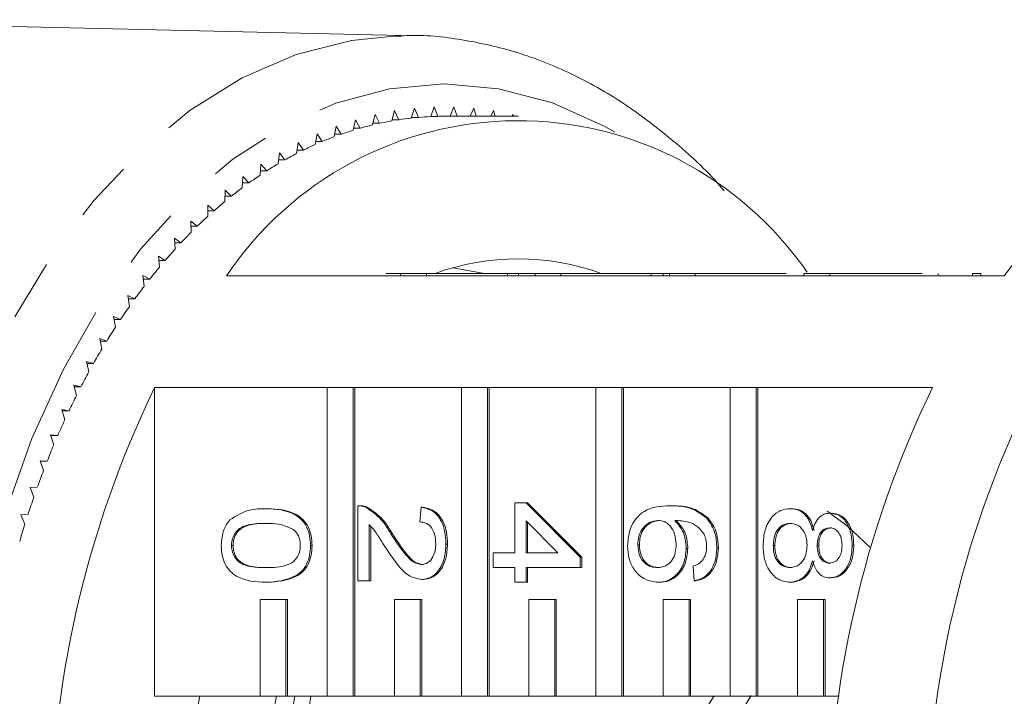
# Model space of a CAD drawing. Units: millimetres. Extents: x -33 to 1212, y 5 to 510.
# Drawn here: x 419 to 460, y 62 to 90 of the extents above; entities that cross this region are included whole.
import ezdxf

# ---------------------------------------------------------------- set-up
doc = ezdxf.new("R2010")
doc.units = ezdxf.units.MM
doc.header["$LTSCALE"] = 2
doc.linetypes.add('PHANTOM', pattern=[12.7, 6.35, -1.27, 1.27, -1.27, 1.27, -1.27])

msp = doc.modelspace()

# ---------------------------------------------------------------- linework, layer by layer
at = {"color": 7, "linetype": 'Continuous', "lineweight": 15}
for p, q in [((435.287, 89.419), (406.156, 90.083)), ((435.247, 86.426), (435.115, 86.012)), ((435.411, 86.041), (435.247, 86.426)), ((436.064, 86.479), (435.921, 86.074)), ((436.218, 86.084), (436.064, 86.479)), ((436.883, 86.479), (436.73, 86.087)), ((437.022, 86.087), (436.883, 86.479)), ((437.701, 86.426), (437.556, 86.087)), ((437.809, 86.087), (437.701, 86.426)), ((432.812, 85.946), (432.715, 85.51)), ((433.006, 85.597), (432.812, 85.946)), ((433.619, 86.159), (433.51, 85.729)), ((433.804, 85.797), (433.619, 86.159)), ((434.431, 86.319), (434.31, 85.897)), ((434.324, 85.945), (434.606, 85.945)), ((434.606, 85.945), (434.431, 86.319)), ((435.124, 86.041), (435.411, 86.041)), ((435.925, 86.084), (436.218, 86.084)), ((439.542, 86.087), (436.478, 86.087)), ((438.516, 86.32), (438.407, 86.087)), ((438.583, 86.087), (438.516, 86.32)), ((439.328, 86.161), (439.29, 86.087)), ((439.347, 86.087), (439.328, 86.161)), ((432.012, 85.681), (431.926, 85.239)), ((432.215, 85.345), (432.012, 85.681)), ((432.734, 85.597), (433.006, 85.597)), ((433.527, 85.797), (433.804, 85.797)), ((431.219, 85.364), (431.145, 84.917)), ((431.431, 85.041), (431.219, 85.364)), ((431.946, 85.345), (432.215, 85.345)), ((430.436, 84.996), (430.374, 84.544)), ((430.656, 84.687), (430.436, 84.996)), ((431.166, 85.041), (431.431, 85.041)), ((429.663, 84.577), (429.613, 84.122)), ((429.892, 84.283), (429.663, 84.577)), ((430.393, 84.687), (430.656, 84.687)), ((428.902, 84.108), (428.865, 83.65)), ((429.138, 83.829), (428.902, 84.108)), ((429.631, 84.283), (429.892, 84.283)), ((428.154, 83.59), (428.129, 83.13)), ((428.398, 83.326), (428.154, 83.59)), ((428.879, 83.829), (429.138, 83.829)), ((428.14, 83.326), (428.398, 83.326)), ((427.421, 83.023), (427.409, 82.562)), ((427.415, 82.776), (427.672, 82.776)), ((427.672, 82.776), (427.421, 83.023)), ((426.961, 82.179), (426.704, 82.41)), ((426.704, 82.41), (426.704, 81.948)), ((426.704, 82.179), (426.961, 82.179)), ((426.267, 81.536), (426.004, 81.75)), ((426.004, 81.75), (426.017, 81.288)), ((426.01, 81.536), (426.267, 81.536)), ((425.591, 80.848), (425.323, 81.045)), ((425.323, 81.045), (425.347, 80.585)), ((425.333, 80.848), (425.591, 80.848)), ((424.934, 80.117), (424.661, 80.296)), ((424.661, 80.296), (424.698, 79.838)), ((424.675, 80.117), (424.934, 80.117)), ((424.298, 79.344), (424.019, 79.505)), ((424.019, 79.505), (424.069, 79.05)), ((434.679, 79.487), (427.475, 79.487)), ((434.679, 79.587), (434.679, 79.487)), ((434.679, 79.587), (435.751, 79.587)), ((434.679, 79.487), (435.751, 79.487)), ((435.751, 79.587), (435.751, 79.487)), ((435.751, 79.587), (439.093, 79.587)), ((440.237, 79.487), (435.751, 79.487)), ((436.852, 79.821), (438.133, 79.587)), ((439.093, 79.587), (439.093, 79.487)), ((439.559, 79.587), (439.093, 79.587)), ((439.559, 79.587), (439.559, 79.487)), ((440.237, 79.587), (439.559, 79.587)), ((440.237, 79.587), (440.237, 79.487)), ((440.237, 79.587), (441.31, 79.587)), ((440.237, 79.487), (441.31, 79.487)), ((441.31, 79.587), (441.31, 79.487)), ((441.31, 79.587), (445.045, 79.587)), ((445.796, 79.487), (441.31, 79.487)), ((445.045, 79.587), (445.045, 79.487)), ((445.541, 79.587), (445.045, 79.587)), ((445.541, 79.587), (445.541, 79.487)), ((445.796, 79.587), (445.541, 79.587)), ((445.796, 79.587), (445.796, 79.487)), ((445.796, 79.587), (446.868, 79.587)), ((445.796, 79.487), (446.868, 79.487)), ((446.868, 79.587), (446.868, 79.487)), ((446.868, 79.587), (450.626, 79.587)), ((451.354, 79.487), (446.868, 79.487)), ((451.354, 79.587), (451.354, 79.487)), ((451.354, 79.587), (452.427, 79.587)), ((451.354, 79.487), (452.427, 79.487)), ((452.427, 79.587), (452.427, 79.487)), ((452.427, 79.587), (456.246, 79.587)), ((459.649, 79.487), (452.427, 79.487)), ((456.914, 79.587), (456.914, 79.487)), ((458.339, 79.599), (458.339, 79.487)), ((458.682, 79.587), (458.682, 79.487)), ((424.037, 79.344), (424.298, 79.344)), ((423.682, 78.53), (423.4, 78.673)), ((423.4, 78.673), (423.462, 78.221)), ((423.419, 78.53), (423.682, 78.53)), ((423.089, 77.677), (422.803, 77.801)), ((422.803, 77.801), (422.877, 77.354)), ((422.824, 77.677), (423.089, 77.677)), ((422.52, 76.786), (422.231, 76.891)), ((422.231, 76.891), (422.317, 76.449)), ((422.251, 76.786), (422.52, 76.786)), ((421.975, 75.858), (421.683, 75.945)), ((421.683, 75.945), (421.781, 75.509)), ((421.703, 75.858), (421.975, 75.858)), ((421.456, 74.896), (421.162, 74.964)), ((421.162, 74.964), (421.271, 74.534)), ((421.179, 74.896), (421.456, 74.896)), ((424.501, 74.86), (431.641, 74.86)), ((424.501, 74.86), (424.501, 62.087)), ((431.641, 74.86), (431.641, 62.087)), ((432.713, 74.86), (431.641, 74.86)), ((432.713, 62.087), (432.713, 74.86)), ((432.713, 74.86), (432.777, 74.86)), ((432.777, 74.86), (437.199, 74.86)), ((432.777, 62.087), (432.777, 74.86)), ((437.199, 74.86), (437.199, 62.087)), ((438.272, 74.86), (437.199, 74.86)), ((438.272, 62.087), (438.272, 74.86)), ((438.272, 74.86), (438.336, 74.86)), ((438.336, 74.86), (442.758, 74.86)), ((438.336, 62.087), (438.336, 74.86)), ((442.758, 74.86), (442.758, 62.087)), ((443.83, 74.86), (442.758, 74.86)), ((443.83, 62.087), (443.83, 74.86)), ((443.83, 74.86), (443.894, 74.86)), ((443.894, 74.86), (448.316, 74.86)), ((443.894, 62.087), (443.894, 74.86)), ((448.316, 74.86), (448.316, 62.087)), ((449.388, 74.86), (448.316, 74.86)), ((449.388, 62.087), (449.388, 74.86)), ((449.388, 74.86), (449.453, 74.86)), ((449.453, 74.86), (456.675, 74.86)), ((449.453, 62.087), (449.453, 74.86)), ((420.962, 73.901), (420.667, 73.949)), ((420.667, 73.949), (420.788, 73.527)), ((420.681, 73.901), (420.962, 73.901)), ((420.497, 72.875), (420.2, 72.904)), ((420.2, 72.904), (420.332, 72.49)), ((420.209, 72.875), (420.497, 72.875)), ((420.059, 71.819), (419.762, 71.828)), ((419.762, 71.828), (419.905, 71.424)), ((419.765, 71.819), (420.059, 71.819)), ((419.65, 70.735), (419.353, 70.726)), ((419.353, 70.726), (419.507, 70.33)), ((439.399, 68.023), (439.399, 70.095)), ((439.399, 70.095), (439.866, 70.095)), ((439.866, 70.095), (442.107, 67.84)), ((439.866, 70.095), (439.93, 70.095)), ((439.93, 70.095), (442.171, 67.84)), ((429.104, 69.851), (429.168, 69.851)), ((432.91, 66.865), (432.91, 69.973)), ((432.997, 69.973), (432.916, 69.973)), ((433.234, 69.909), (433.298, 69.909)), ((435.478, 69.303), (435.524, 69.912)), ((435.524, 69.912), (435.589, 69.912)), ((445.819, 69.973), (445.883, 69.973)), ((450.789, 69.851), (450.853, 69.851)), ((452.439, 69.668), (452.504, 69.668)), ((419.27, 69.626), (418.974, 69.597)), ((418.974, 69.597), (419.138, 69.212)), ((441.177, 68.023), (439.866, 69.343)), ((439.866, 69.343), (439.866, 68.023)), ((439.93, 69.278), (439.93, 68.023)), ((447.342, 69.455), (447.406, 69.455)), ((433.377, 69.19), (433.377, 66.865)), ((433.441, 69.122), (433.441, 66.865)), ((434.272, 68.813), (434.336, 68.813)), ((427.681, 68.328), (427.746, 68.328)), ((430.949, 68.328), (431.013, 68.328)), ((436.551, 68.388), (436.616, 68.388)), ((438.512, 68.023), (439.399, 68.023)), ((438.512, 67.413), (438.512, 68.023)), ((439.866, 68.023), (441.177, 68.023)), ((444.488, 68.353), (444.552, 68.353)), ((446.495, 68.208), (446.559, 68.208)), ((447.756, 68.237), (447.82, 68.237)), ((450.09, 68.323), (450.154, 68.323)), ((451.91, 68.322), (451.975, 68.322)), ((453.358, 68.335), (453.422, 68.335)), ((442.107, 67.84), (442.171, 67.84)), ((442.107, 67.84), (442.107, 67.413)), ((442.171, 67.84), (442.171, 67.413)), ((439.399, 67.413), (438.512, 67.413)), ((439.399, 66.804), (439.399, 67.413)), ((442.107, 67.413), (439.866, 67.413)), ((439.866, 67.413), (439.866, 66.804)), ((439.93, 67.413), (439.93, 66.804)), ((442.107, 67.413), (442.171, 67.413)), ((446.822, 66.865), (446.775, 67.474)), ((429.104, 66.804), (429.168, 66.804)), ((433.377, 66.865), (432.91, 66.865)), ((433.377, 66.865), (433.441, 66.865)), ((435.546, 66.926), (435.61, 66.926)), ((439.866, 66.804), (439.399, 66.804)), ((439.866, 66.804), (439.93, 66.804)), ((445.313, 66.804), (445.378, 66.804)), ((446.822, 66.865), (446.886, 66.865)), ((450.776, 66.804), (450.84, 66.804)), ((452.428, 66.987), (452.492, 66.987)), ((428.862, 66.087), (428.862, 62.087)), ((429.934, 66.087), (428.862, 66.087)), ((429.934, 62.087), (429.934, 66.087)), ((429.934, 66.087), (429.998, 66.087)), ((429.998, 62.087), (429.998, 66.087)), ((434.42, 66.087), (434.42, 62.087)), ((435.492, 66.087), (434.42, 66.087)), ((435.492, 62.087), (435.492, 66.087)), ((435.492, 66.087), (435.557, 66.087)), ((435.557, 62.087), (435.557, 66.087)), ((439.978, 66.087), (439.978, 62.087)), ((441.051, 66.087), (439.978, 66.087)), ((441.051, 62.087), (441.051, 66.087)), ((441.051, 66.087), (441.115, 66.087)), ((441.115, 62.087), (441.115, 66.087)), ((445.537, 66.087), (445.537, 62.087)), ((446.609, 66.087), (445.537, 66.087)), ((446.609, 62.087), (446.609, 66.087)), ((446.609, 66.087), (446.674, 66.087)), ((446.674, 62.087), (446.674, 66.087)), ((451.095, 66.087), (451.095, 62.087)), ((452.168, 66.087), (451.095, 66.087)), ((452.168, 62.087), (452.168, 66.087)), ((452.168, 66.087), (452.232, 66.087)), ((452.232, 62.087), (452.232, 66.087)), ((428.862, 62.087), (424.501, 62.087)), ((428.862, 62.087), (429.934, 62.087)), ((429.934, 62.087), (429.998, 62.087)), ((431.641, 62.087), (429.998, 62.087)), ((431.641, 62.087), (432.713, 62.087)), ((432.713, 62.087), (432.777, 62.087)), ((434.42, 62.087), (432.777, 62.087)), ((434.42, 62.087), (435.492, 62.087)), ((435.492, 62.087), (435.557, 62.087)), ((437.199, 62.087), (435.557, 62.087)), ((437.199, 62.087), (438.272, 62.087)), ((438.272, 62.087), (438.336, 62.087)), ((439.978, 62.087), (438.336, 62.087)), ((439.978, 62.087), (441.051, 62.087)), ((441.051, 62.087), (441.115, 62.087)), ((442.758, 62.087), (441.115, 62.087)), ((442.758, 62.087), (443.83, 62.087)), ((443.83, 62.087), (443.894, 62.087)), ((445.537, 62.087), (443.894, 62.087)), ((445.537, 62.087), (446.609, 62.087)), ((446.609, 62.087), (446.674, 62.087)), ((448.316, 62.087), (446.674, 62.087)), ((448.316, 62.087), (449.388, 62.087)), ((449.388, 62.087), (449.453, 62.087)), ((451.095, 62.087), (449.453, 62.087)), ((451.095, 62.087), (452.168, 62.087)), ((452.168, 62.087), (452.232, 62.087)), ((452.822, 62.087), (452.232, 62.087))]:
    msp.add_line(p, q, dxfattribs=at)
at = {"color": 8, "linetype": 'PHANTOM', "lineweight": 0, "flags": 128}
for points in [[(434.978, 22.751), (432.661, 22.945), (430.371, 23.528), (428.136, 24.493), (425.98, 25.829), (423.93, 27.519), (422.009, 29.544), (420.24, 31.88), (418.644, 34.5), (417.24, 37.373), (416.043, 40.465), (415.069, 43.741), (414.327, 47.161), (413.828, 50.686), (413.576, 54.274), (413.576, 57.884), (413.826, 61.472), (414.324, 64.998), (415.065, 68.419), (416.039, 71.695), (417.234, 74.788), (418.638, 77.662), (420.233, 80.283), (422.001, 82.621), (423.921, 84.647), (425.971, 86.339), (428.126, 87.675), (430.362, 88.642), (432.651, 89.227), (434.546, 89.416)], [(443.537, 85.436), (443.126, 85.667), (440.956, 86.639), (438.729, 87.227), (436.473, 87.423), (434.218, 87.225), (431.991, 86.636), (429.821, 85.662), (427.734, 84.317), (425.758, 82.616), (423.916, 80.582), (422.232, 78.24), (420.727, 75.619), (419.42, 72.753), (418.328, 69.677), (417.464, 66.43), (416.839, 63.053), (416.462, 59.588), (416.336, 56.08), (416.463, 52.571), (416.842, 49.107), (417.467, 45.73), (418.332, 42.484), (419.425, 39.409), (420.733, 36.543), (422.239, 33.923), (423.923, 31.583), (425.766, 29.55), (427.743, 27.851), (429.83, 26.507), (432.001, 25.535), (434.228, 24.947), (436.483, 24.75), (436.483, 24.75)]]:
    msp.add_lwpolyline(points, dxfattribs=at)
at = {"color": 7, "linetype": 'Continuous', "lineweight": 15, "flags": 128}
for points in [[(434.546, 89.416), (434.968, 89.423), (435.287, 89.419)], [(452.317, 69.741), (453.15, 69.137), (454.09, 68.256)]]:
    msp.add_lwpolyline(points, dxfattribs=at)
at = {"color": 7, "linetype": 'Continuous', "lineweight": 15}
for centre, radius, start, end in [((436.494, 73.505), 12.583, 96.2946, 98.6325), ((436.48, 73.644), 12.443, 92.5738, 94.9292), ((436.478, 73.69), 12.397, 90, 91.2016), ((439.533, 71.369), 14.536, 34.6699, 146.0487), ((436.606, 72.959), 13.14, 103.6266, 105.8979), ((436.532, 73.276), 12.815, 99.9845, 102.2941), ((436.9, 72.08), 14.068, 110.7079, 112.8782), ((436.725, 72.559), 13.557, 107.2055, 109.4299), ((473.751, 68.83), 17.676, 110.9905, 142.9202), ((437.141, 71.528), 14.67, 114.1229, 116.2334), ((437.454, 70.91), 15.363, 117.4419, 119.4885), ((437.847, 70.232), 16.146, 120.6588, 122.6386), ((438.324, 69.504), 17.017, 123.7696, 125.6813), ((438.889, 68.733), 17.973, 126.7724, 128.6157), ((439.544, 67.928), 19.011, 129.6672, 131.4428), ((440.289, 67.099), 20.126, 132.4552, 134.1646), ((441.124, 66.254), 21.313, 135.1391, 136.7844), ((442.045, 65.403), 22.567, 137.7223, 139.306), ((443.047, 64.555), 23.88, 140.209, 141.7342), ((439.542, 70.016), 10.169, 70.256, 109.744), ((444.124, 63.718), 25.244, 142.604, 144.0737), ((445.27, 62.901), 26.651, 144.9122, 146.3297), ((498.231, 56.087), 41.793, 149.3537, 210.6463), ((446.473, 62.112), 28.091, 147.1389, 148.5075), ((447.725, 61.357), 29.553, 149.2892, 150.6124), ((449.013, 60.642), 31.026, 151.3686, 152.6495), ((463.279, 56.087), 43.083, 154.1673, 205.8327), ((450.326, 59.974), 32.499, 153.3822, 154.6241), ((495.453, 56.087), 43.083, 154.1673, 205.8327), ((451.649, 59.356), 33.959, 155.335, 156.541), ((452.97, 58.792), 35.395, 157.232, 158.4052), ((454.273, 58.284), 36.794, 159.0779, 160.2212), ((455.546, 57.835), 38.144, 160.8773, 161.9935), ((456.773, 57.443), 39.432, 162.6347, 163.7264), ((460.327, 56.087), 34.484, 169.9491, 190.0275), ((465.173, 56.087), 36.141, 170.4145, 189.6066), ((465.94, 56.087), 36.142, 170.4441, 189.6064), ((464.925, 56.087), 34.485, 169.9802, 190.0198), ((456.849, 56.086), 10.997, 146.817, 213.0868), ((458.148, 56.186), 10.748, 146.5239, 187.2364)]:
    msp.add_arc(centre, radius, start, end, dxfattribs=at)
for points, knots in [([(448.057, 82.998), (448.004, 83.062), (447.357, 83.848), (445.973, 85.09), (443.919, 86.675), (441.747, 87.895), (439.507, 88.786), (437.224, 89.289), (435.538, 89.483), (434.629, 89.402), (434.483, 89.389)], [0, 0, 0, 0, 0.014403, 0.176389, 0.337731, 0.498014, 0.656878, 0.814191, 0.970172, 1, 1, 1, 1]), ([(434.679, 79.587), (434.503, 79.587), (434.229, 79.587), (434.071, 79.587), (434.066, 79.587), (434.065, 79.587)], [0, 0, 0, 0, 0.611442, 0.948124, 1, 1, 1, 1]), ([(458.682, 79.587), (458.602, 79.587), (458.44, 79.587), (458.325, 79.587), (458.354, 79.587), (458.361, 79.587)], [0, 0, 0, 0, 0.432971, 0.865337, 1, 1, 1, 1]), ([(427.612, 69.389), (427.877, 69.551), (428.351, 69.842), (428.873, 69.848), (429.104, 69.851)], [0, 0, 0, 0, 0.557973, 1, 1, 1, 1]), ([(429.104, 69.851), (429.524, 69.833), (430.05, 69.81), (430.591, 69.407), (430.806, 69.11), (430.931, 68.731), (430.943, 68.462), (430.949, 68.328)], [0, 0, 0, 0, 0.499149, 0.624522, 0.749597, 0.874674, 1, 1, 1, 1]), ([(429.168, 69.851), (429.588, 69.833), (430.114, 69.81), (430.655, 69.407), (430.87, 69.11), (430.995, 68.731), (431.007, 68.462), (431.013, 68.328)], [0, 0, 0, 0, 0.499149, 0.624522, 0.749597, 0.874674, 1, 1, 1, 1]), ([(432.91, 69.973), (432.972, 69.971), (433.082, 69.968), (433.187, 69.927), (433.234, 69.909)], [0, 0, 0, 0, 0.559956, 1, 1, 1, 1]), ([(432.974, 69.973), (433.036, 69.971), (433.146, 69.968), (433.252, 69.927), (433.298, 69.909)], [0, 0, 0, 0, 0.559956, 1, 1, 1, 1]), ([(433.234, 69.909), (433.46, 69.757), (433.865, 69.484), (434.147, 69.019), (434.272, 68.813)], [0, 0, 0, 0, 0.5583593, 1, 1, 1, 1]), ([(433.298, 69.909), (433.524, 69.757), (433.93, 69.484), (434.212, 69.019), (434.336, 68.813)], [0, 0, 0, 0, 0.558359, 1, 1, 1, 1]), ([(435.524, 69.912), (435.686, 69.877), (436.008, 69.807), (436.365, 69.398), (436.53, 68.888), (436.544, 68.555), (436.551, 68.388)], [0, 0, 0, 0, 0.280235, 0.558893, 0.779132, 1, 1, 1, 1]), ([(435.589, 69.912), (435.75, 69.877), (436.072, 69.807), (436.43, 69.398), (436.595, 68.888), (436.609, 68.555), (436.616, 68.388)], [0, 0, 0, 0, 0.280235, 0.558893, 0.779132, 1, 1, 1, 1]), ([(444.067, 68.307), (444.081, 68.507), (444.108, 68.907), (444.365, 69.427), (444.926, 69.928), (445.451, 69.954), (445.819, 69.973)], [0, 0, 0, 0, 0.186919, 0.373549, 0.560232, 1, 1, 1, 1]), ([(445.819, 69.973), (446.124, 69.967), (446.666, 69.955), (447.136, 69.608), (447.342, 69.455)], [0, 0, 0, 0, 0.561396, 1, 1, 1, 1]), ([(445.883, 69.973), (446.188, 69.967), (446.731, 69.955), (447.2, 69.608), (447.406, 69.455)], [0, 0, 0, 0, 0.561396, 1, 1, 1, 1]), ([(449.67, 68.328), (449.684, 68.55), (449.713, 68.994), (450.007, 69.508), (450.388, 69.808), (450.655, 69.837), (450.789, 69.851)], [0, 0, 0, 0, 0.280131, 0.559335, 0.779523, 1, 1, 1, 1]), ([(450.789, 69.851), (450.906, 69.84), (451.141, 69.818), (451.432, 69.6), (451.626, 69.292), (451.684, 69.063), (451.714, 68.948)], [0, 0, 0, 0, 0.280187, 0.559469, 0.779548, 1, 1, 1, 1]), ([(450.853, 69.851), (450.97, 69.84), (451.205, 69.818), (451.497, 69.6), (451.69, 69.292), (451.749, 69.063), (451.778, 68.948)], [0, 0, 0, 0, 0.280187, 0.559469, 0.779548, 1, 1, 1, 1]), ([(451.714, 68.948), (451.749, 69.059), (451.82, 69.28), (452.004, 69.522), (452.223, 69.65), (452.367, 69.662), (452.439, 69.668)], [0, 0, 0, 0, 0.28031, 0.559637, 0.779691, 1, 1, 1, 1]), ([(452.439, 69.668), (452.584, 69.644), (452.872, 69.597), (453.18, 69.222), (453.338, 68.779), (453.351, 68.483), (453.358, 68.335)], [0, 0, 0, 0, 0.279271, 0.558676, 0.779074, 1, 1, 1, 1]), ([(452.504, 69.668), (452.648, 69.644), (452.937, 69.597), (453.244, 69.222), (453.402, 68.779), (453.415, 68.483), (453.422, 68.335)], [0, 0, 0, 0, 0.279271, 0.558676, 0.779074, 1, 1, 1, 1]), ([(427.261, 68.328), (427.276, 68.556), (427.303, 68.965), (427.518, 69.259), (427.612, 69.389)], [0, 0, 0, 0, 0.559716, 1, 1, 1, 1]), ([(429.105, 69.242), (428.808, 69.237), (428.436, 69.231), (428.01, 69.046), (427.837, 68.861), (427.704, 68.619), (427.689, 68.425), (427.681, 68.328)], [0, 0, 0, 0, 0.500363, 0.625568, 0.750538, 0.875304, 1, 1, 1, 1]), ([(429.169, 69.242), (428.872, 69.237), (428.501, 69.231), (428.075, 69.046), (427.901, 68.861), (427.768, 68.619), (427.753, 68.425), (427.746, 68.328)], [0, 0, 0, 0, 0.500363, 0.625568, 0.750538, 0.875304, 1, 1, 1, 1]), ([(430.28, 68.966), (430.067, 69.066), (429.687, 69.243), (429.283, 69.242), (429.105, 69.242)], [0, 0, 0, 0, 0.558059, 1, 1, 1, 1]), ([(436.131, 68.402), (436.124, 68.533), (436.109, 68.796), (435.945, 69.111), (435.714, 69.28), (435.557, 69.295), (435.478, 69.303)], [0, 0, 0, 0, 0.28041, 0.559489, 0.779375, 1, 1, 1, 1]), ([(445.323, 69.364), (445.204, 69.346), (444.968, 69.31), (444.682, 69.065), (444.512, 68.72), (444.496, 68.476), (444.488, 68.353)], [0, 0, 0, 0, 0.280082, 0.55977, 0.779688, 1, 1, 1, 1]), ([(445.387, 69.364), (445.269, 69.346), (445.032, 69.31), (444.746, 69.065), (444.576, 68.72), (444.56, 68.476), (444.552, 68.353)], [0, 0, 0, 0, 0.280082, 0.55977, 0.779688, 1, 1, 1, 1]), ([(446.075, 68.377), (446.063, 68.523), (446.039, 68.815), (445.84, 69.148), (445.587, 69.339), (445.411, 69.355), (445.323, 69.364)], [0, 0, 0, 0, 0.2797398, 0.5593387, 0.7794116, 1, 1, 1, 1]), ([(447.227, 68.796), (447.139, 68.912), (446.962, 69.144), (446.532, 69.342), (446.211, 69.355), (446.015, 69.364)], [0, 0, 0, 0, 0.279359, 0.559176, 1, 1, 1, 1]), ([(446.015, 69.364), (446.167, 69.189), (446.438, 68.877), (446.478, 68.413), (446.495, 68.208)], [0, 0, 0, 0, 0.558625, 1, 1, 1, 1]), ([(446.079, 69.364), (446.231, 69.189), (446.502, 68.877), (446.542, 68.413), (446.559, 68.208)], [0, 0, 0, 0, 0.558625, 1, 1, 1, 1]), ([(447.342, 69.455), (447.477, 69.26), (447.72, 68.91), (447.745, 68.443), (447.756, 68.237)], [0, 0, 0, 0, 0.55838, 1, 1, 1, 1]), ([(447.406, 69.455), (447.542, 69.26), (447.784, 68.91), (447.809, 68.443), (447.82, 68.237)], [0, 0, 0, 0, 0.55838, 1, 1, 1, 1]), ([(450.797, 69.242), (450.692, 69.229), (450.482, 69.205), (450.233, 68.969), (450.113, 68.645), (450.098, 68.43), (450.09, 68.323)], [0, 0, 0, 0, 0.280552, 0.558516, 0.77917, 1, 1, 1, 1]), ([(450.862, 69.242), (450.756, 69.229), (450.546, 69.205), (450.297, 68.969), (450.178, 68.645), (450.162, 68.43), (450.154, 68.323)], [0, 0, 0, 0, 0.280552, 0.558516, 0.77917, 1, 1, 1, 1]), ([(451.49, 68.341), (451.482, 68.476), (451.465, 68.746), (451.277, 69.051), (451.04, 69.218), (450.878, 69.234), (450.797, 69.242)], [0, 0, 0, 0, 0.280111, 0.558976, 0.779307, 1, 1, 1, 1]), ([(430.529, 68.334), (430.526, 68.403), (430.519, 68.541), (430.443, 68.773), (430.342, 68.893), (430.28, 68.966)], [0, 0, 0, 0, 0.280453, 0.560688, 1, 1, 1, 1]), ([(434.052, 68.245), (433.981, 68.358), (433.862, 68.545), (433.696, 68.803), (433.551, 69.017), (433.435, 69.132), (433.377, 69.19)], [0, 0, 0, 0, 0.340038, 0.560063, 0.78009, 1, 1, 1, 1]), ([(452.437, 69.059), (452.355, 69.048), (452.192, 69.027), (452.007, 68.828), (451.92, 68.573), (451.914, 68.406), (451.91, 68.322)], [0, 0, 0, 0, 0.279936, 0.558845, 0.779075, 1, 1, 1, 1]), ([(452.501, 69.059), (452.419, 69.048), (452.256, 69.027), (452.071, 68.828), (451.984, 68.573), (451.978, 68.406), (451.975, 68.322)], [0, 0, 0, 0, 0.279936, 0.558845, 0.779075, 1, 1, 1, 1]), ([(452.938, 68.328), (452.933, 68.431), (452.923, 68.637), (452.796, 68.885), (452.623, 69.034), (452.499, 69.051), (452.437, 69.059)], [0, 0, 0, 0, 0.280365, 0.559367, 0.779701, 1, 1, 1, 1]), ([(434.272, 68.813), (434.471, 68.509), (434.748, 68.086), (435.181, 67.619), (435.422, 67.563), (435.542, 67.535)], [0, 0, 0, 0, 0.561313, 0.781386, 1, 1, 1, 1]), ([(434.336, 68.813), (434.535, 68.509), (434.812, 68.086), (435.245, 67.619), (435.486, 67.563), (435.606, 67.535)], [0, 0, 0, 0, 0.561313, 0.781386, 1, 1, 1, 1]), ([(447.335, 68.277), (447.33, 68.379), (447.319, 68.562), (447.256, 68.724), (447.227, 68.796)], [0, 0, 0, 0, 0.559717, 1, 1, 1, 1]), ([(429.104, 66.804), (428.684, 66.823), (428.159, 66.846), (427.618, 67.248), (427.403, 67.545), (427.279, 67.924), (427.267, 68.193), (427.261, 68.328)], [0, 0, 0, 0, 0.499115, 0.624458, 0.749554, 0.874658, 1, 1, 1, 1]), ([(427.681, 68.328), (427.689, 68.231), (427.705, 68.037), (427.837, 67.794), (428.011, 67.61), (428.436, 67.424), (428.808, 67.418), (429.105, 67.413)], [0, 0, 0, 0, 0.124656, 0.24942, 0.374387, 0.49959, 1, 1, 1, 1]), ([(427.746, 68.328), (427.754, 68.231), (427.769, 68.037), (427.901, 67.794), (428.075, 67.61), (428.5, 67.424), (428.872, 67.418), (429.169, 67.413)], [0, 0, 0, 0, 0.124656, 0.24942, 0.374387, 0.49959, 1, 1, 1, 1]), ([(430.949, 68.328), (430.943, 68.193), (430.929, 67.924), (430.806, 67.546), (430.594, 67.242), (430.041, 66.867), (429.52, 66.832), (429.104, 66.804)], [0, 0, 0, 0, 0.125373, 0.250644, 0.375698, 0.501113, 1, 1, 1, 1]), ([(429.105, 67.413), (429.404, 67.418), (429.777, 67.423), (430.201, 67.614), (430.378, 67.796), (430.508, 68.042), (430.522, 68.237), (430.529, 68.334)], [0, 0, 0, 0, 0.500352, 0.625529, 0.750516, 0.875255, 1, 1, 1, 1]), ([(431.013, 68.328), (431.007, 68.193), (430.994, 67.924), (430.87, 67.546), (430.659, 67.242), (430.105, 66.867), (429.584, 66.832), (429.168, 66.804)], [0, 0, 0, 0, 0.1253733, 0.2506437, 0.3756975, 0.5011132, 1, 1, 1, 1]), ([(435.546, 66.926), (435.372, 66.958), (435.024, 67.022), (434.52, 67.533), (434.23, 67.975), (434.052, 68.245)], [0, 0, 0, 0, 0.278741, 0.558834, 1, 1, 1, 1]), ([(435.542, 67.535), (435.635, 67.551), (435.821, 67.583), (436.016, 67.83), (436.118, 68.115), (436.127, 68.306), (436.131, 68.402)], [0, 0, 0, 0, 0.27908, 0.558612, 0.779043, 1, 1, 1, 1]), ([(436.551, 68.388), (436.54, 68.181), (436.518, 67.767), (436.266, 67.272), (435.92, 66.97), (435.671, 66.941), (435.546, 66.926)], [0, 0, 0, 0, 0.280482, 0.559644, 0.779749, 1, 1, 1, 1]), ([(436.616, 68.388), (436.605, 68.181), (436.583, 67.767), (436.33, 67.272), (435.984, 66.97), (435.735, 66.941), (435.61, 66.926)], [0, 0, 0, 0, 0.280482, 0.559644, 0.779749, 1, 1, 1, 1]), ([(445.313, 66.804), (445.136, 66.828), (444.782, 66.875), (444.355, 67.243), (444.105, 67.76), (444.08, 68.124), (444.067, 68.307)], [0, 0, 0, 0, 0.28023, 0.559761, 0.779759, 1, 1, 1, 1]), ([(444.488, 68.353), (444.501, 68.203), (444.527, 67.904), (444.757, 67.585), (445.03, 67.433), (445.209, 67.42), (445.299, 67.413)], [0, 0, 0, 0, 0.279489, 0.558551, 0.778978, 1, 1, 1, 1]), ([(444.552, 68.353), (444.565, 68.203), (444.591, 67.904), (444.821, 67.585), (445.094, 67.433), (445.273, 67.42), (445.363, 67.413)], [0, 0, 0, 0, 0.279489, 0.558551, 0.778978, 1, 1, 1, 1]), ([(445.299, 67.413), (445.413, 67.424), (445.64, 67.445), (445.912, 67.687), (446.057, 68.028), (446.069, 68.26), (446.075, 68.377)], [0, 0, 0, 0, 0.280456, 0.559364, 0.779311, 1, 1, 1, 1]), ([(446.495, 68.208), (446.473, 67.99), (446.428, 67.554), (446.097, 67.089), (445.708, 66.838), (445.445, 66.815), (445.313, 66.804)], [0, 0, 0, 0, 0.279141, 0.558815, 0.77917, 1, 1, 1, 1]), ([(446.559, 68.208), (446.537, 67.99), (446.492, 67.554), (446.161, 67.089), (445.772, 66.838), (445.509, 66.815), (445.378, 66.804)], [0, 0, 0, 0, 0.279141, 0.558815, 0.77917, 1, 1, 1, 1]), ([(447.756, 68.237), (447.744, 68.047), (447.72, 67.666), (447.48, 67.214), (447.159, 66.949), (446.934, 66.893), (446.822, 66.865)], [0, 0, 0, 0, 0.280049, 0.559187, 0.779374, 1, 1, 1, 1]), ([(447.82, 68.237), (447.808, 68.047), (447.784, 67.666), (447.544, 67.214), (447.224, 66.949), (446.999, 66.893), (446.886, 66.865)], [0, 0, 0, 0, 0.280049, 0.559187, 0.779374, 1, 1, 1, 1]), ([(447.149, 67.694), (447.209, 67.79), (447.317, 67.961), (447.33, 68.18), (447.335, 68.277)], [0, 0, 0, 0, 0.559004, 1, 1, 1, 1]), ([(450.776, 66.804), (450.607, 66.829), (450.269, 66.88), (449.897, 67.298), (449.695, 67.808), (449.678, 68.154), (449.67, 68.328)], [0, 0, 0, 0, 0.279532, 0.559025, 0.779261, 1, 1, 1, 1]), ([(450.09, 68.323), (450.098, 68.187), (450.114, 67.915), (450.3, 67.604), (450.538, 67.437), (450.701, 67.421), (450.783, 67.413)], [0, 0, 0, 0, 0.280192, 0.559073, 0.779305, 1, 1, 1, 1]), ([(450.154, 68.323), (450.162, 68.187), (450.179, 67.915), (450.364, 67.604), (450.603, 67.437), (450.766, 67.421), (450.847, 67.413)], [0, 0, 0, 0, 0.2801925, 0.5590734, 0.7793052, 1, 1, 1, 1]), ([(450.783, 67.413), (450.889, 67.426), (451.1, 67.453), (451.344, 67.697), (451.474, 68.016), (451.485, 68.232), (451.49, 68.341)], [0, 0, 0, 0, 0.27997, 0.559316, 0.779349, 1, 1, 1, 1]), ([(451.91, 68.322), (451.915, 68.218), (451.925, 68.011), (452.052, 67.763), (452.228, 67.618), (452.353, 67.603), (452.415, 67.596)], [0, 0, 0, 0, 0.280478, 0.559259, 0.779576, 1, 1, 1, 1]), ([(451.975, 68.322), (451.98, 68.218), (451.989, 68.011), (452.117, 67.763), (452.293, 67.618), (452.417, 67.603), (452.48, 67.596)], [0, 0, 0, 0, 0.280478, 0.559259, 0.779576, 1, 1, 1, 1]), ([(452.415, 67.596), (452.496, 67.608), (452.657, 67.633), (452.837, 67.831), (452.927, 68.08), (452.934, 68.245), (452.938, 68.328)], [0, 0, 0, 0, 0.279693, 0.559145, 0.779317, 1, 1, 1, 1]), ([(453.358, 68.335), (453.346, 68.144), (453.324, 67.763), (453.088, 67.312), (452.771, 67.03), (452.542, 67.001), (452.428, 66.987)], [0, 0, 0, 0, 0.280348, 0.559692, 0.779821, 1, 1, 1, 1]), ([(453.422, 68.335), (453.411, 68.144), (453.388, 67.763), (453.152, 67.312), (452.836, 67.03), (452.607, 67.001), (452.492, 66.987)], [0, 0, 0, 0, 0.280348, 0.559692, 0.779821, 1, 1, 1, 1]), ([(446.775, 67.474), (446.851, 67.499), (446.986, 67.543), (447.099, 67.648), (447.149, 67.694)], [0, 0, 0, 0, 0.560488, 1, 1, 1, 1]), ([(451.714, 67.691), (451.669, 67.551), (451.58, 67.269), (451.262, 66.886), (450.96, 66.835), (450.776, 66.804)], [0, 0, 0, 0, 0.281226, 0.561787, 1, 1, 1, 1]), ([(451.778, 67.691), (451.733, 67.551), (451.645, 67.269), (451.326, 66.886), (451.024, 66.835), (450.84, 66.804)], [0, 0, 0, 0, 0.281226, 0.561787, 1, 1, 1, 1]), ([(452.428, 66.987), (452.338, 66.997), (452.159, 67.018), (451.875, 67.247), (451.775, 67.523), (451.714, 67.691)], [0, 0, 0, 0, 0.280612, 0.560833, 1, 1, 1, 1])]:
    msp.add_open_spline(points, degree=3, knots=knots, dxfattribs=at)

doc.saveas('drawing.dxf')
